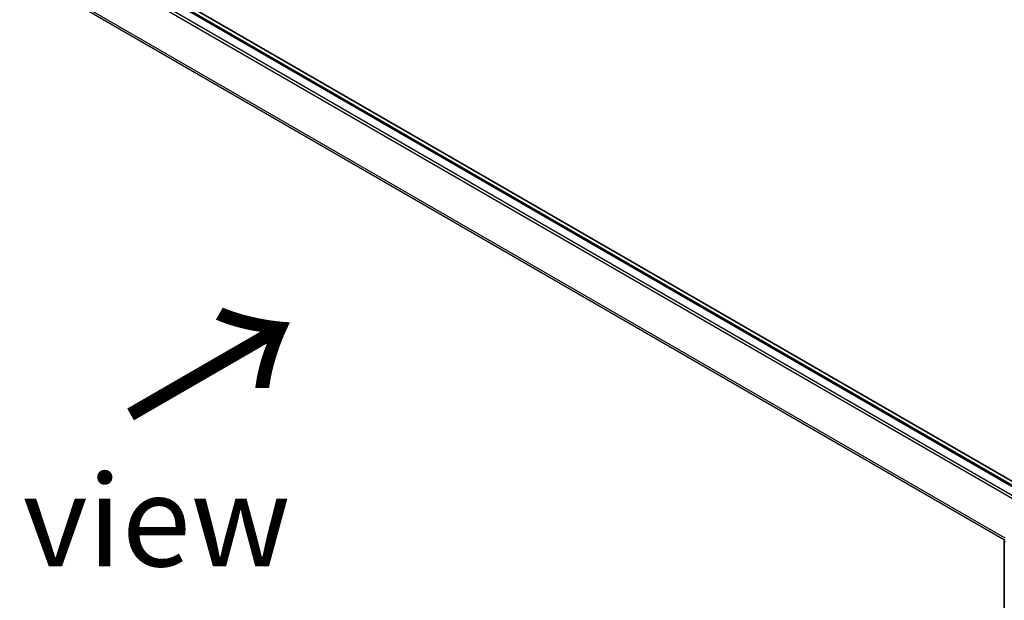
# Model space of a CAD drawing. Units: millimetres. Extents: x 72 to 7160, y 40 to 1451.
# Drawn here: x 340 to 475, y 889 to 969 of the extents above; entities that cross this region are included whole.
import ezdxf

# ---------------------------------------------------------------- set-up
doc = ezdxf.new("R2010")
doc.units = ezdxf.units.MM
doc.header["$LTSCALE"] = 5
doc.layers.get('Defpoints').update_dxf_attribs({"lineweight": 25})
for name, color, linetype, lineweight in [('Dimension (ISO)', 7, 'Continuous', 18), ('Symbol (ISO)', 7, 'Continuous', 18), ('Visible (ISO)', 7, 'Continuous', 35), ('Visible Narrow (ISO)', 7, 'Continuous', 25)]:
    doc.layers.add(name, color=color, linetype=linetype, lineweight=lineweight)
doc.styles.add('Note Text (TK)', font='MS PGothic.ttf')
doc.dimstyles.new('Default - Method 1b (TK)', dxfattribs={"dimscale": 5, "dimtxt": 2.5, "dimasz": 2.5, "dimexe": 1, "dimexo": 1.5, "dimgap": 1, "dimtad": 1, "dimdsep": 46, "dimtxsty": 'Note Text (TK)', "dimblk": 'OPEN', "dimcen": 0.09, "dimdle": 5, "dimclrd": 100, "dimclre": 100, "dimclrt": 7, "dimadec": 1, "dimazin": 1, "dimtfac": 1, "dimtmove": 0, "dimatfit": 3, "dimldrblk": 'OPEN', "dimfxl": 1, "dimtolj": 1, "dimlwd": -1, "dimlwe": -1, "dimarcsym": 0})

# ---------------------------------------------------------------- blocks, each defined once
blk = doc.blocks.new('_Open')
at = {"color": 0, "linetype": 'ByBlock', "lineweight": -2}
for p, q in [((-1, 0.167), (0, 0)), ((-1, -0.167), (0, 0)), ((0, 0), (-1, 0))]:
    blk.add_line(p, q, dxfattribs=at)
blk = doc.blocks.new('*D19')
at = {"layer": 'Defpoints', "color": 0}
for p in [(208.61, 930.92), (519.96, 767.44), (431.25, 716.23)]:
    blk.add_point(p, dxfattribs=at)
at = {"layer": 'Dimension (ISO)', "color": 100}
for p, q in [((201.11, 926.59), (129.2, 885.07)), ((145.02, 881.7), (420.43, 722.48)), ((512.46, 763.11), (426.26, 713.34))]:
    blk.add_line(p, q, dxfattribs=at)
at = {"layer": 'Dimension (ISO)', "color": 100, "xscale": 12.5, "yscale": 12.5, "zscale": 12.5}
for p, rotation in [((134.2, 887.96), 149.9676046107994), ((431.25, 716.23), 329.9676046107995)]:
    blk.add_blockref('_Open', p, dxfattribs=dict(at, rotation=rotation))
at = {"layer": 'Dimension (ISO)', "color": 7, "insert": (277.83, 816.59), "char_height": 12.5, "attachment_point": 4, "rotation": 329.9676, "style": 'Note Text (TK)'}
blk.add_mtext('\\A1;{\\Q29.968;\\W0.817;\\H0.816x;300}', dxfattribs=at)

msp = doc.modelspace()

# ---------------------------------------------------------------- linework, layer by layer
at = {"layer": 'Visible (ISO)'}
for p, q in [((480.6062, 903.1668), (226.013, 1050.1562)), ((479.4187, 903.2975), (226.9936, 1049.0352)), ((475.2523, 771.0431), (475.2523, 897.5076))]:
    msp.add_line(p, q, dxfattribs=at)
msp.add_arc((475.6809, 897.5076), 0.4286, 153.004492, 180, dxfattribs=at)
at = {"layer": 'Visible Narrow (ISO)'}
for p, q in [((478.2227, 902.6072), (225.7091, 1048.396)), ((226.7793, 1049.0139), (479.293, 903.2251)), ((225.4763, 1048.1357), (477.8809, 902.4099)), ((223.0418, 1043.2301), (475.2646, 897.6092)), ((475.3747, 897.8507), (223.112, 1043.4947))]:
    msp.add_line(p, q, dxfattribs=at)
msp.add_ellipse((475.6809, 897.5076), major_axis=(-0.4286, 0), ratio=0.57735027, start_param=0, end_param=0.78539816, dxfattribs=at)

# ---------------------------------------------------------------- texts
at = {"layer": 'Symbol (ISO)', "color": 7, "insert": (354.778, 913.9234), "char_height": 20, "attachment_point": 4, "rotation": 30, "line_spacing_factor": 1.5, "style": 'Note Text (TK)'}
msp.add_mtext('\\fMS PGothic|b0|i0;{\\H20.0000;→}', dxfattribs=at)
at = {"layer": 'Symbol (ISO)', "color": 7, "insert": (325.2142, 900.2426), "char_height": 12.5, "attachment_point": 4, "line_spacing_factor": 1.5, "style": 'Note Text (TK)'}
msp.add_mtext('\\fＭＳ Ｐゴシック|b0|i0;D view', dxfattribs=at)

# ---------------------------------------------------------------- dimensions: what is measured, and where the dimension line sits
at = {"layer": 'Dimension (ISO)', "color": 100}
dim = msp.add_linear_dim(base=(431.2544, 716.2287), p1=(208.6125, 930.9236), p2=(519.9564, 767.4408), angle=149.967605, text='{\\Q29.968;\\W0.817;\\H0.816x;300}', dimstyle='Default - Method 1b (TK)', override={"dimgap": 1, "dimdec": 0, "dimlfac": 0.2, "dimtol": 0, "dimlim": 0, "dimtp": 0, "dimtm": 0, "dimtdec": 0, "dimtofl": 0, "dimatfit": 1}, dxfattribs=at)
dim.commit()
dim.dimension.update_dxf_attribs({"geometry": '*D19', "text_midpoint": (282.7253, 802.094), "dimtype": 160})

doc.saveas('drawing.dxf')
